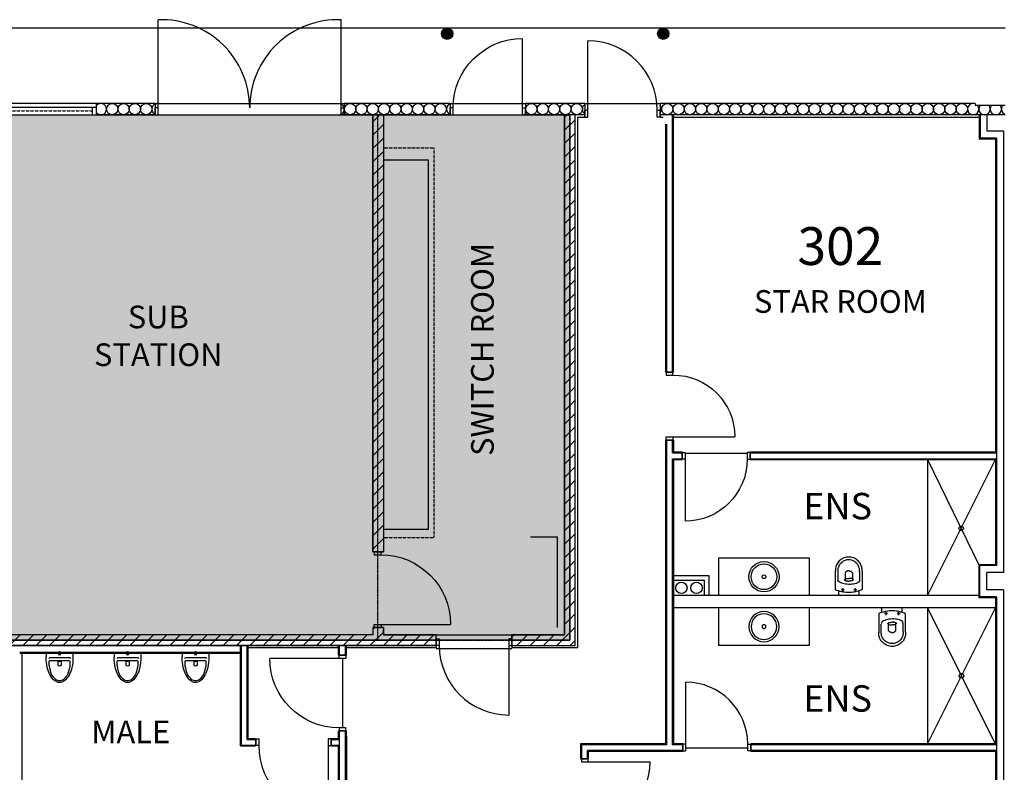
# Model space of a CAD drawing. Units: millimetres. Extents: x 288495 to 371495, y 229603 to 270517.
# Drawn here: x 330095 to 343132, y 260400 to 270361 of the extents above; entities that cross this region are included whole.
import ezdxf
from ezdxf.enums import TextEntityAlignment as Align

# ---------------------------------------------------------------- set-up
doc = ezdxf.new("R2010")
doc.units = ezdxf.units.MM
doc.linetypes.add('S34_L00$0$HIDDEN2', pattern=[4.7625, 3.175, -1.5875])
doc.linetypes.add('S34_L00_100$0$PHANTOM2', pattern=[31.75, 15.875, -3.175, 3.175, -3.175, 3.175, -3.175])
for name, color, linetype in [('A-GREY', 6, 'Continuous'), ('S34_L00$0$A-BOLLARD', 1, 'Continuous'), ('S34_L00$0$A-Door', 1, 'Continuous'), ('S34_L00$0$A-FLOR', 1, 'Continuous'), ('S34_L00$0$A-FLOR-PATT', 5, 'Continuous'), ('S34_L00$0$A-Glaz', 1, 'Continuous'), ('S34_L00$0$A-JOIN-LWHT', 1, 'Continuous'), ('S34_L00$0$A-RWDP', 1, 'Continuous'), ('S34_L00$0$a-wall-brck', 3, 'Continuous'), ('S34_L00$0$A-WALL-FINISH', 5, 'Continuous'), ('S34_L00$0$A-WALL-STUD', 2, 'Continuous'), ('S34_L00$0$ATTRIBUTES', 5, 'Continuous'), ('S34_L00$0$CARINSPT', 7, 'Continuous'), ('S34_L00$0$CARSETOUT', 2, 'Continuous'), ('S34_L00$0$CARSETPLAN', 1, 'Continuous'), ('S34_L00$0$E-ECTR', 1, 'Continuous'), ('S34_L00$0$FP-INTWALLS', 9, 'Continuous'), ('S34_L00$0$P-FIXT', 1, 'Continuous'), ('S34_L00$0$S-INT WALLS', 9, 'Continuous'), ('S34_L00$0$S-PRECAST', 2, 'Continuous'), ('S34_L00$0$S-S-PRECAST', 2, 'Continuous'), ('S34_L00$0$WC-FIT', 6, 'Continuous'), ('S34_L00_100$0$A-2HR WALL', 4, 'S34_L00_100$0$PHANTOM2'), ('S34_L00_100$0$a-precast-htch', 5, 'Continuous'), ('S34_L00_100$0$A-WALL-MSRY-PATT', 6, 'Continuous')]:
    doc.layers.add(name, color=color, linetype=linetype)
doc.styles.add('RomanS', font='romans.shx', dxfattribs={"width": 0.8})
doc.styles.add('S34_L00$0$Standard', font='txt')
pattern_1 = [(45, (0, 0), (-88.388348, 88.388348), [])]

# ---------------------------------------------------------------- blocks, each defined once
blk = doc.blocks.new('S34_L00$0$1000dr')
at = {"layer": 'S34_L00$0$A-Door'}
blk.add_line((40, 90), (40, 1010), dxfattribs=at)
for points in [[(0, 0), (40, 0), (40, 90), (0, 90)], [(1000, 0), (960, 0), (960, 90), (1000, 90)]]:
    blk.add_lwpolyline(points, close=True, dxfattribs=at)
blk.add_arc((40, 90), 920, 0, 90, dxfattribs=at)
at = {"layer": 'S34_L00$0$A-WALL-STUD'}
for p, q in [((0, 0), (0, 90)), ((1000, 0), (1000, 90))]:
    blk.add_line(p, q, dxfattribs=at)
blk = doc.blocks.new('S34_L00$0$900DR')
at = {"layer": 'S34_L00$0$A-Door'}
blk.add_line((40, 90), (40, 910), dxfattribs=at)
for points in [[(0, 0), (40, 0), (40, 90), (0, 90)], [(900, 0), (860, 0), (860, 90), (900, 90)]]:
    blk.add_lwpolyline(points, close=True, dxfattribs=at)
blk.add_arc((40, 90), 820, 0, 90, dxfattribs=at)
at = {"layer": 'S34_L00$0$A-WALL-STUD'}
for p, q in [((0, 0), (0, 90)), ((900, 0), (900, 90))]:
    blk.add_line(p, q, dxfattribs=at)
blk = doc.blocks.new('S34_L00$0$INSPT', base_point=(1981, 1652))
at = {"layer": 'S34_L00$0$CARINSPT', "color": 6}
for p, q in [((1956, 1652), (2006, 1652)), ((1981, 1677), (1981, 1627))]:
    blk.add_line(p, q, dxfattribs=at)
at = {"layer": 'S34_L00$0$CARINSPT', "color": 7}
blk.add_circle((1981, 1652), 20.1, dxfattribs=at)
blk = doc.blocks.new('S34_L00$0$SETOUT', base_point=(1563, 236, 750))
at = {"layer": 'S34_L00$0$CARSETOUT', "color": 2}
for p, q in [((1563, 261, 750), (1563, 211, 750)), ((1538, 236, 750), (1588, 236, 750))]:
    blk.add_line(p, q, dxfattribs=at)
at = {"layer": 'S34_L00$0$CARSETOUT', "color": 3}
blk.add_circle((1563, 236, 750), 10, dxfattribs=at)
blk = doc.blocks.new('S34_L00$0$CSV623')
at = {"layer": 'S34_L00$0$CARSETPLAN'}
for p, q in [((0, 170.101), (0, -170.1)), ((7.15, 177.25), (52.293, 177.25)), ((54.172, 123.167), (54.172, -123.167)), ((94.801, 123.167), (94.801, -123.167)), ((113.719, 22.337), (157.857, 22.337)), ((111.962, -22.336), (159.614, -22.336)), ((7.15, -177.25), (52.293, -177.25))]:
    blk.add_line(p, q, dxfattribs=at)
for points in [[(52.293, -177.25, 0.05441488), (187.416, -162.5, 0.06824517), (289.258, -124.895, 0.1055156), (366.367, -59.914, 0.1665876), (387.412, 1.5, 0.1741815), (366.367, 59.915, 0.1055156), (289.258, 124.895, 0.06824517), (187.416, 162.501, 0.05441488), (52.293, 177.25, 0.05487538)], [(170.815, -135.015, 0.0349882), (279.163, -105.969, 0.1055156), (349.425, -46.757, 0.1665876), (365.962, 1.5, 0.1763654), (349.425, 46.758, 0.1055156), (279.163, 105.97, 0.0349882), (170.815, 135.016, 0.05501942)]]:
    blk.add_lwpolyline(points, format="xyb", dxfattribs=at)
for centre, radius, start, end in [((7.15, 170.101), 7.15, 90, 180), ((72.89, 123.763), 18.728, 103.289, 181.8224), ((109.101, 123.167), 14.3, 89.54511, 180), ((101.523, -831.267), 968.764, 85.89834, 89.54511), ((132.375, -0.768), 29.697, 128.9201, 226.5757), ((139.2, -0.768), 29.697, 313.4243, 51.07989), ((78.141, -124.231), 23.993, 177.4551, 246.5304), ((109.101, -123.167), 14.3, 180, 270.4549), ((7.15, -170.1), 7.15, 180, 270), ((101.523, 831.268), 968.764, 270.4549, 274.1017)]:
    blk.add_arc(centre, radius, start, end, dxfattribs=at)
blk.add_blockref('S34_L00$0$INSPT', (0, 0.001))
at = {"layer": 'S34_L00$0$CARSETOUT'}
blk.add_blockref('S34_L00$0$SETOUT', (0, 0.001), dxfattribs=at)
at = {"layer": 'S34_L00$0$ATTRIBUTES', "style": 'S34_L00$0$Standard', "flags": 9}
for tag, p in [('CAR_MANUFACTURER', (350.957, -38.896)), ('CAR_USER-2', (313.957, -38.896))]:
    blk.add_attdef(tag, p, '', height=15, rotation=90, dxfattribs=at)
at = {"layer": 'S34_L00$0$ATTRIBUTES', "style": 'S34_L00$0$Standard'}
for tag, height, flags, p in [('CAR_NAME', 14, 9, (23.786, 2.873)), ('CAR_NUMBER', 14, 9, (50.385, 1.104)), ('CAR_TYPE', 14, 9, (74.469, 1.104)), ('CAR_COLOUR', 14, 1, (102.437, 1.104)), ('CAR_COMMENTS', 14, 9, (125.427, 1.104)), ('CAR_FIXING', 15, 9, (151.957, 1.104)), ('CAR_OPTIONS1', 14, 9, (176.957, 1.104)), ('CAR_OPTIONS2', 14, 9, (201.718, 4.642)), ('CAR_LEVEL', 15, 9, (226.957, 1.104)), ('CAR_ROOM', 15, 9, (251.957, 1.104)), ('CAR_USER-1', 15, 9, (276.957, 1.104))]:
    blk.add_attdef(tag, text='', height=height, rotation=90, dxfattribs=dict(at, flags=flags)).set_placement(p, align=Align.CENTER)
blk = doc.blocks.new('S34_L00$0$360 PLAN')
for radius in [200, 170, 25]:
    blk.add_circle((0, 0), radius)
blk = doc.blocks.new('S34_L00$0$CSV549')
at = {"color": 1}
for p, q in [((0, 135), (0, -135)), ((63, 135), (0, 135)), ((321, 179), (80, 179)), ((319, 147), (205, 147)), ((97, 88), (60, 88)), ((77, 107), (77, 68)), ((284, 52), (207, 52)), ((226, 42), (226, 3)), ((226, -36), (226, 3)), ((97, -78), (57, -78)), ((77, -59), (77, -98)), ((284, -47), (207, -47)), ((63, -135), (0, -135)), ((77, -175), (327, -175)), ((325, -143), (216, -143))]:
    blk.add_line(p, q, dxfattribs=at)
for points in [[(80, 179), (74, 166), (68, 151), (63, 136), (58, 121), (54, 105), (50, 89), (47, 72), (45, 55), (43, 38), (42, 20), (42, 2), (42, -17), (43, -35), (45, -55), (48, -74), (52, -94), (57, -114), (62, -134), (69, -155), (77, -175)], [(205, 147), (194, 144), (183, 138), (174, 128), (167, 116), (160, 101), (156, 84), (152, 65), (150, 45), (149, 24), (149, 3), (150, -19), (153, -40), (157, -60), (162, -79), (168, -96), (175, -111), (184, -124), (193, -133), (204, -140), (215, -142)], [(319, 147), (330, 147), (342, 146), (355, 145), (367, 142), (379, 138), (391, 133), (402, 128), (413, 121), (423, 113), (432, 105), (441, 95), (448, 85), (455, 75), (461, 63), (466, 52), (469, 40), (472, 27), (474, 15), (474, 2), (474, -10), (472, -23), (469, -35), (466, -47), (461, -59), (455, -70), (448, -81), (441, -91), (432, -100), (423, -109), (413, -116), (402, -123), (391, -129), (379, -134), (367, -137), (355, -140), (342, -142), (330, -142), (322, -142)], [(321, 179), (334, 180), (349, 179), (365, 177), (380, 174), (395, 169), (409, 163), (423, 156), (436, 148), (448, 138), (459, 128), (470, 116), (479, 104), (488, 91), (495, 77), (501, 63), (505, 48), (509, 33), (511, 18), (511, 2), (511, -13), (509, -29), (505, -44), (501, -58), (495, -73), (488, -87), (479, -100), (470, -112), (459, -123), (448, -134), (436, -143), (423, -152), (409, -159), (395, -165), (380, -169), (365, -173), (349, -175), (334, -175), (325, -175)], [(214, 63), (213, 63), (213, 63), (212, 63), (211, 63), (210, 62), (209, 61), (207, 60), (206, 59), (204, 57), (203, 55), (201, 53), (200, 49), (198, 46), (197, 42), (196, 37), (195, 32), (194, 25), (193, 19), (193, 11), (193, 3)], [(214, -58), (213, -58), (213, -58), (212, -58), (211, -58), (210, -57), (209, -56), (207, -55), (206, -54), (204, -52), (203, -50), (201, -47), (200, -44), (198, -41), (197, -37), (196, -32), (195, -27), (194, -20), (193, -14), (193, -6), (193, 3)], [(330, 2), (330, 3), (330, 4), (330, 5), (329, 7), (329, 10), (328, 13), (328, 16), (327, 20), (325, 23), (324, 27), (322, 31), (320, 34), (317, 38), (314, 41), (310, 44), (306, 46), (301, 49), (296, 50), (290, 51), (284, 52)], [(330, 3), (330, 2), (330, 1), (330, 0), (329, -2), (329, -5), (328, -8), (328, -11), (327, -15), (325, -18), (324, -22), (322, -26), (320, -29), (317, -33), (314, -36), (310, -39), (306, -41), (301, -44), (296, -45), (290, -46), (284, -47)]]:
    blk.add_lwpolyline(points, dxfattribs=at)
for points in [[(67, 88), (67, 90), (68, 92), (69, 93), (70, 95), (71, 96), (72, 97), (74, 98), (76, 98), (77, 98), (79, 98), (81, 98), (82, 97), (84, 96), (85, 95), (86, 93), (87, 92), (87, 90), (87, 88), (87, 86), (87, 85), (86, 83), (85, 82), (84, 81), (82, 80), (81, 79), (79, 78), (77, 78), (76, 78), (74, 79), (72, 80), (71, 81), (70, 82), (69, 83), (68, 85), (67, 86), (67, 88), (67, 88)], [(67, -78), (67, -77), (68, -75), (69, -73), (70, -72), (71, -71), (72, -70), (74, -69), (76, -68), (77, -68), (79, -68), (81, -69), (82, -70), (84, -71), (85, -72), (86, -73), (87, -75), (87, -77), (87, -78), (87, -80), (87, -82), (86, -83), (85, -85), (84, -86), (82, -87), (81, -88), (79, -88), (77, -88), (76, -88), (74, -88), (72, -87), (71, -86), (70, -85), (69, -83), (68, -82), (67, -80), (67, -78), (67, -78)]]:
    blk.add_lwpolyline(points, close=True, dxfattribs=at)

msp = doc.modelspace()

# ---------------------------------------------------------------- hatches: boundary and pattern name
at = {"layer": 'A-GREY'}
h = msp.add_hatch(dxfattribs=at)
h.set_pattern_fill('SAND', color=256, scale=1000, style=0)
h.set_pattern_definition([(0, (160, 440), (590, 430), [0, -240, 0, -320, 0, -560]), (10, (570, 900), (330.887, 830.0685), [0, -620, 0, -140, 0, -530]), (20, (230, 800), (210.7402, 970.6125), [0, -430, 0, -290, 0, -630]), (30, (620, 700), (23.7307, 798.8973), [0, -560, 0, -710, 0, -510]), (40, (450, 600), (280.0836, 848.55947), [0, -410, 0, -330, 0, -570]), (50, (870, 500), (-154.0838, 625.34645), [0, -120, 0, -790, 0, -470]), (60, (680, 400), (-150.237, 1079.7818), [0, -150, 0, -470, 0, -540]), (70, (440, 300), (-281.76974, 570.794), [0, -280, 0, -320, 0, -730]), (80, (510, 200), (-341.87673, 710.1551), [0, -360, 0, -430]), (90, (940, 100), (-670, 460), [0, -550, 0, -310, 0, -730]), (100, (100, 200), (-605.8941, 268.8724), [0, -280, 0, -580, 0, -660]), (110, (200, 300), (-627.2446, 495.34252), [0, -480, 0, -380, 0, -530]), (120, (300, 400), (-891.93575, 304.878), [0, -660, 0, -210, 0, -760]), (130, (400, 500), (-660.65346, -6.083), [0, -380, 0, -140, 0, -780]), (140, (500, 600), (-1038.838, -133.475), [0, -110, 0, -580, 0, -480]), (150, (600, 700), (-803.9935, -332.5575), [0, -280, 0, -330, 0, -640]), (160, (700, 800), (-989.5099, -555.0407), [0, -590, 0, -240, 0, -410]), (170, (800, 900), (-484.791, -503.4657), [0, -380, 0, -220, 0, -770])])
h.paths.add_polyline_path([(337378, 262147), (322620, 262147), (322620, 269103), (337378, 269103)])
at = {"layer": 'S34_L00$0$E-ECTR'}
msp.add_hatch(color=256, dxfattribs=at).paths.add_polyline_path([(336860, 263518), (337210, 262318), (336860, 262318)])
at = {"layer": 'S34_L00_100$0$A-WALL-MSRY-PATT'}
h = msp.add_hatch(dxfattribs=at)
h.set_pattern_fill('ANSI31', color=256, scale=1000, style=0)
h.set_pattern_definition(pattern_1)
h.paths.add_polyline_path([(325220, 269103), (325080, 269103), (325080, 262218), (324380, 262218), (324380, 262078), (335610, 262078), (335610, 262218), (334910, 262218), (334910, 262318), (334770, 262318), (334770, 262218), (325220, 262218)])
h = msp.add_hatch(dxfattribs=at)
h.set_pattern_fill('ANSI31', color=256, scale=1000, style=0)
h.set_pattern_definition(pattern_1)
h.paths.add_polyline_path([(334770, 269103), (334910, 269103), (334910, 263318), (334770, 263318)])
h = msp.add_hatch(dxfattribs=at)
h.set_pattern_fill('ANSI31', color=256, scale=1000, style=0)
h.set_pattern_definition(pattern_1)
h.paths.add_polyline_path([(337450, 269103), (337310, 269103), (337310, 262218), (336610, 262218), (336610, 262078), (337450, 262078)])

# ---------------------------------------------------------------- linework, layer by layer
at = {"layer": 'A-GREY'}
msp.add_lwpolyline([(337378, 262147), (322620, 262147), (322620, 269103), (337378, 269103)], close=True, dxfattribs=at)
at = {"layer": 'DefPoints'}
for points in [[(325220, 269103), (325080, 269103), (325080, 262218), (324380, 262218), (324380, 262078), (335610, 262078), (335610, 262218), (334910, 262218), (334910, 262318), (334770, 262318), (334770, 262218), (325220, 262218)], [(334770, 269103), (334910, 269103), (334910, 263318), (334770, 263318)], [(337450, 269103), (337310, 269103), (337310, 262218), (336610, 262218), (336610, 262078), (337450, 262078)]]:
    msp.add_lwpolyline(points, close=True, dxfattribs=at)
at = {"layer": 'S34_L00$0$A-BOLLARD', "const_width": 75}
for points in [[(335717, 270176, 1), (335792, 270176, 1)], [(338655, 270176, -1), (338580, 270176, -1)]]:
    msp.add_lwpolyline(points, format="xyb", close=True, dxfattribs=at)
at = {"layer": 'S34_L00$0$A-BOLLARD'}
for centre in [(335755, 270176), (338617, 270176)]:
    msp.add_circle(centre, 75, dxfattribs=at)
at = {"layer": 'S34_L00$0$A-Door'}
for p, q in [((331930, 269135), (331930, 270361)), ((334350, 269193), (334350, 270361))]:
    msp.add_line(p, q, dxfattribs=at)
for points in [[(331890, 269103), (331930, 269103), (331930, 269193), (331890, 269193)], [(334390, 269103), (334350, 269103), (334350, 269193), (334390, 269193)]]:
    msp.add_lwpolyline(points, close=True, dxfattribs=at)
for centre, start, end in [((331972, 269193), 0, 92.0607), ((334308, 269193), 87.9393, 180)]:
    msp.add_arc(centre, 1168, start, end, dxfattribs=at)
at = {"layer": 'S34_L00$0$A-FLOR'}
for p, q in [((326564, 270253), (343145, 270253)), ((331890, 269253), (334390, 269253)), ((335794, 269253), (336794, 269253)), ((337577, 269253), (338577, 269253)), ((335610, 262218), (336610, 262218)), ((336610, 262033), (335610, 262033))]:
    msp.add_line(p, q, dxfattribs=at)
at = {"layer": 'S34_L00$0$A-FLOR', "linetype": 'S34_L00$0$HIDDEN2'}
for p, q in [((334910, 268665), (335585, 268665)), ((335585, 263508), (335585, 268665)), ((334910, 263508), (335585, 263508))]:
    msp.add_line(p, q, dxfattribs=at)
at = {"layer": 'S34_L00$0$A-FLOR'}
for centre in [(342560, 263629), (342565, 261678)]:
    msp.add_circle(centre, 30, dxfattribs=at)
at = {"layer": 'S34_L00$0$A-FLOR-PATT'}
for p, q in [((338907, 264623), (339727, 264623)), ((342115, 264538), (342796, 263148)), ((342115, 262738), (343015, 264538)), ((342115, 262578), (343010, 260778)), ((342115, 260778), (343015, 262578)), ((334370, 261908), (334370, 260989)), ((338915, 260723), (339735, 260723))]:
    msp.add_line(p, q, dxfattribs=at)
at = {"layer": 'S34_L00$0$A-Glaz'}
for p, q in [((331109, 269253), (329344, 269253)), ((329344, 269203), (331109, 269203)), ((329344, 269103), (331109, 269103)), ((331059, 269103), (331059, 269203))]:
    msp.add_line(p, q, dxfattribs=at)
at = {"layer": 'S34_L00$0$A-Glaz', "linetype": 'S34_L00$0$HIDDEN2'}
msp.add_line((329394, 269153), (331059, 269153), dxfattribs=at)
at = {"layer": 'S34_L00$0$A-JOIN-LWHT'}
for p, q in [((339350, 263238), (340550, 263238)), ((339350, 263238), (339350, 262738)), ((340550, 263238), (340550, 262738)), ((339350, 262578), (339350, 262078)), ((340550, 262578), (340550, 262078)), ((340550, 262078), (339350, 262078))]:
    msp.add_line(p, q, dxfattribs=at)
at = {"layer": 'S34_L00$0$A-RWDP'}
for centre in [(338856, 262841), (339056, 262841)]:
    msp.add_circle(centre, 75, dxfattribs=at)
at = {"layer": 'S34_L00$0$a-wall-brck'}
for p, q in [((334770, 269103), (334770, 263318)), ((334910, 269103), (334910, 263318)), ((337310, 262218), (337310, 269103)), ((337450, 262078), (337450, 269103)), ((334770, 263318), (334910, 263318)), ((334910, 262318), (334770, 262318)), ((334770, 262318), (334770, 262218)), ((334910, 262318), (334910, 262218)), ((334770, 262218), (329995, 262218)), ((334910, 262218), (335610, 262218)), ((335610, 262078), (335610, 262218)), ((336610, 262218), (337310, 262218)), ((336610, 262078), (336610, 262218)), ((335610, 262078), (329995, 262078)), ((336610, 262078), (337450, 262078))]:
    msp.add_line(p, q, dxfattribs=at)
at = {"layer": 'S34_L00$0$A-WALL-FINISH'}
for p, q in [((337577, 269103), (337577, 269073)), ((338577, 269103), (338577, 269073)), ((338752, 265698), (338752, 269103)), ((342798, 269103), (342798, 268779)), ((337480, 269073), (337577, 269073)), ((337480, 269073), (337480, 262048)), ((338577, 269073), (338614, 269073)), ((338650, 265698), (338650, 268978)), ((338750, 269073), (342798, 269073)), ((343015, 268779), (342798, 268779)), ((343015, 268779), (343015, 264640)), ((338650, 265698), (338663, 265698)), ((338752, 265698), (338739, 265698)), ((338650, 260778), (338650, 264798)), ((338650, 264798), (338663, 264798)), ((338739, 264798), (338750, 264798)), ((338752, 264798), (338752, 264640)), ((338752, 264640), (338867, 264640)), ((338752, 264538), (338752, 260778)), ((338752, 264538), (338867, 264538)), ((338867, 264640), (338867, 264627)), ((338867, 264551), (338867, 264538)), ((339767, 264640), (339767, 264627)), ((339767, 264640), (343015, 264640)), ((339767, 264551), (339767, 264538)), ((339767, 264538), (343015, 264538)), ((343015, 264538), (343015, 263148)), ((338650, 264462), (338650, 262928)), ((342796, 263148), (342796, 262708)), ((343015, 263148), (342796, 263148)), ((338750, 263006), (339221, 263006)), ((339221, 263006), (339221, 262738)), ((338750, 262941), (339156, 262941)), ((339156, 262941), (339156, 262738)), ((342796, 262738), (338750, 262738)), ((343015, 262708), (342796, 262708)), ((343015, 262708), (343015, 260778)), ((343015, 262578), (338750, 262578)), ((333018, 260748), (333018, 262078)), ((333120, 260848), (333120, 262078)), ((334318, 261948), (334318, 262078)), ((334420, 261948), (334420, 262078)), ((335610, 262078), (335610, 262048)), ((336610, 262078), (336610, 262048)), ((330095, 261975), (333018, 261975)), ((330125, 261976), (330125, 258533)), ((334318, 262048), (333120, 262048)), ((334318, 261948), (334331, 261948)), ((334407, 261948), (334420, 261948)), ((335610, 262048), (334420, 262048)), ((337480, 262048), (336610, 262048)), ((334318, 260948), (334318, 260848)), ((334318, 260948), (334331, 260948)), ((334318, 260848), (334318, 260948)), ((334407, 260948), (334420, 260948)), ((334420, 255793), (334420, 260948)), ((333120, 260848), (333218, 260848)), ((333218, 260848), (333218, 260835)), ((333218, 260761), (333218, 260748)), ((334218, 260848), (334318, 260848)), ((334218, 260835), (334218, 260848)), ((334218, 260748), (334218, 260761)), ((334420, 260878), (334420, 258078)), ((337522, 260778), (337522, 260576)), ((338650, 260778), (337522, 260778)), ((338875, 260778), (338752, 260778)), ((338875, 260778), (338875, 260765)), ((343015, 260778), (339775, 260778)), ((339775, 260765), (339775, 260778)), ((333018, 260748), (333218, 260748)), ((334218, 260748), (334318, 260748)), ((334318, 258426), (334318, 260748)), ((334318, 260678), (334318, 258426)), ((338875, 260676), (337625, 260676)), ((337625, 260576), (337625, 260676)), ((338875, 260676), (338875, 260689)), ((339775, 260676), (339775, 260689)), ((343015, 260676), (339775, 260676)), ((343015, 260676), (343015, 257748)), ((337522, 260576), (337535, 260576)), ((337612, 260576), (337625, 260576))]:
    msp.add_line(p, q, dxfattribs=at)
at = {"layer": 'S34_L00$0$A-WALL-STUD'}
for p, q in [((331890, 269103), (331890, 269193)), ((334390, 269103), (334390, 269193))]:
    msp.add_line(p, q, dxfattribs=at)
at = {"layer": 'S34_L00$0$E-ECTR'}
for p, q in [((335510, 268503), (334910, 268503)), ((335510, 263618), (335510, 268503)), ((334910, 263618), (335510, 263618)), ((336860, 263518), (337210, 263518)), ((337210, 263518), (337210, 262318))]:
    msp.add_line(p, q, dxfattribs=at)
msp.add_solid([(334910, 268503), (335510, 268503), (335510, 263618)], dxfattribs=at)
at = {"layer": 'S34_L00$0$S-INT WALLS'}
for p, q in [((338739, 265698), (338739, 269103)), ((342811, 269103), (342811, 268792)), ((342903, 269103), (342903, 268884)), ((338663, 265698), (338663, 268978)), ((343120, 268884), (342903, 268884)), ((343120, 268884), (343120, 263043)), ((343028, 268792), (342811, 268792)), ((343028, 268792), (343028, 263135)), ((338739, 265698), (338663, 265698)), ((338663, 260765), (338663, 264798)), ((338739, 264798), (338663, 264798)), ((338739, 264627), (338739, 264798)), ((338739, 264627), (338867, 264627)), ((338739, 260765), (338739, 264551)), ((338739, 264551), (338867, 264551)), ((338867, 264627), (338867, 264551)), ((339767, 264627), (343028, 264627)), ((339767, 264627), (339767, 264551)), ((339767, 264551), (343028, 264551)), ((343028, 263135), (342809, 263135)), ((342809, 262721), (342809, 263135)), ((343120, 263043), (342901, 263043)), ((342901, 262813), (342901, 263043)), ((343120, 263043), (342901, 263043)), ((342901, 262813), (342901, 263043)), ((343028, 262721), (342809, 262721)), ((343120, 262813), (342901, 262813)), ((343028, 262721), (343028, 257735)), ((343120, 262813), (343120, 257643)), ((333031, 260761), (333031, 262078)), ((333107, 260835), (333107, 262078)), ((334331, 261948), (334331, 262078)), ((334407, 261948), (334407, 262078)), ((330095, 261988), (333018, 261988)), ((334407, 261948), (334331, 261948)), ((334331, 260948), (334407, 260948)), ((334331, 255982), (334331, 260948)), ((334407, 255793), (334407, 260948)), ((333031, 260761), (333218, 260761)), ((333107, 260835), (333218, 260835)), ((333218, 260835), (333218, 260761)), ((334218, 260835), (334331, 260835)), ((334218, 260835), (334218, 260761)), ((334218, 260761), (334331, 260761)), ((338663, 260765), (337535, 260765)), ((337535, 260765), (337535, 260576)), ((338875, 260765), (338739, 260765)), ((338875, 260765), (338875, 260689)), ((343028, 260765), (339775, 260765)), ((339775, 260765), (339775, 260689)), ((338875, 260689), (337612, 260689)), ((337612, 260576), (337612, 260689)), ((343028, 260689), (339775, 260689)), ((337535, 260576), (337612, 260576))]:
    msp.add_line(p, q, dxfattribs=at)
at = {"layer": 'S34_L00$0$S-PRECAST'}
for p, q in [((331890, 269253), (331109, 269253)), ((331109, 269253), (331109, 269103)), ((331890, 269253), (331890, 269103)), ((335794, 269253), (334390, 269253)), ((334390, 269253), (334390, 269103)), ((337577, 269253), (336794, 269253)), ((342745, 269253), (338577, 269253)), ((342745, 269253), (342745, 269228)), ((342745, 269228), (343145, 269228)), ((331890, 269103), (331109, 269103)), ((335794, 269103), (334390, 269103)), ((337577, 269103), (336794, 269103)), ((343145, 269103), (338577, 269103))]:
    msp.add_line(p, q, dxfattribs=at)
at = {"layer": 'S34_L00$0$S-S-PRECAST'}
for p, q in [((335794, 269253), (335794, 269103)), ((336794, 269253), (336794, 269103)), ((337577, 269253), (337577, 269103)), ((338577, 269253), (338577, 269103))]:
    msp.add_line(p, q, dxfattribs=at)
at = {"layer": 'S34_L00$0$WC-FIT'}
for p, q in [((342115, 264538), (342115, 262738)), ((342115, 262578), (342115, 260778))]:
    msp.add_line(p, q, dxfattribs=at)
at = {"layer": 'S34_L00_100$0$A-2HR WALL'}
for p, q in [((334839, 262147), (334839, 269101)), ((337378, 262147), (337378, 269101)), ((322612, 262147), (337378, 262147))]:
    msp.add_line(p, q, dxfattribs=at)
at = {"layer": 'S34_L00_100$0$a-precast-htch'}
for centre in [(331320, 269178), (331470, 269178), (331620, 269178), (331770, 269178), (334470, 269178), (334620, 269178), (334770, 269178), (334920, 269178), (335070, 269178), (335220, 269178), (335370, 269178), (335520, 269178), (335670, 269178), (336870, 269178), (337020, 269178), (337170, 269178), (337320, 269178), (337470, 269178), (338670, 269178), (338820, 269178), (338970, 269178), (339120, 269178), (339270, 269178), (339420, 269178), (339570, 269178), (339720, 269178), (339870, 269178), (340020, 269178), (340170, 269178), (340320, 269178), (340470, 269178), (340620, 269178), (340770, 269178), (340920, 269178), (341070, 269178), (341220, 269178), (341370, 269178), (341520, 269178), (341670, 269178), (341820, 269178), (341970, 269178), (342120, 269178), (342270, 269178), (342420, 269178), (342570, 269178)]:
    msp.add_circle(centre, 75, dxfattribs=at)
for centre, start, end in [((331170, 269178), 215.0326, 144.9674), ((331920, 269178), 74.6623, 285.3377), ((334320, 269178), 285.3377, 74.6623), ((335820, 269178), 110.5257, 249.4743), ((337620, 269178), 124.7579, 235.2421), ((338520, 269178), 319.7492, 40.2508), ((342720, 269178), 70.6599, 41.8103), ((342870, 269178), 138.1897, 41.8103), ((343020, 269178), 138.1897, 41.8103), ((343170, 269178), 138.1897, 250.3975)]:
    msp.add_arc(centre, 75, start, end, dxfattribs=at)

# ---------------------------------------------------------------- block references
at = {"layer": 'S34_L00$0$A-Door', "color": 4, "xscale": -1}
msp.add_blockref('S34_L00$0$1000dr', (336794, 269103), dxfattribs=at)
at = {"layer": 'S34_L00$0$A-Door', "color": 4}
msp.add_blockref('S34_L00$0$1000dr', (337577, 269073), dxfattribs=at)
at = {"layer": 'S34_L00$0$A-Door', "color": 4, "xscale": -1}
for p, rotation in [((334790, 262318), 270), ((334415, 261948), 90)]:
    msp.add_blockref('S34_L00$0$1000dr', p, dxfattribs=dict(at, rotation=rotation))
at = {"layer": 'S34_L00$0$A-Door', "color": 4, "rotation": 180}
for p in [(336610, 262168), (334220, 260843)]:
    msp.add_blockref('S34_L00$0$1000dr', p, dxfattribs=at)
at = {"layer": 'S34_L00$0$FP-INTWALLS', "xscale": -1}
for p, rotation in [((338655, 264798), 270), ((338867, 264633), 180)]:
    msp.add_blockref('S34_L00$0$900DR', p, dxfattribs=dict(at, rotation=rotation))
at = {"layer": 'S34_L00$0$FP-INTWALLS'}
msp.add_blockref('S34_L00$0$900DR', (338875, 260683), dxfattribs=at)
at = {"layer": 'S34_L00$0$FP-INTWALLS', "rotation": 270}
msp.add_blockref('S34_L00$0$900DR', (337534, 260578), dxfattribs=at)
at = {"layer": 'S34_L00$0$P-FIXT'}
msp.add_blockref('S34_L00$0$360 PLAN', (339950, 262988), dxfattribs=at)
at = {"layer": 'S34_L00$0$P-FIXT', "xscale": -1, "rotation": 180}
msp.add_blockref('S34_L00$0$360 PLAN', (339950, 262328), dxfattribs=at)
at = {"layer": 'S34_L00$0$WC-FIT', "xscale": -1}
for name, p, rotation in [('S34_L00$0$CSV549', (341070, 262738), 270), ('S34_L00$0$CSV623', (330623, 261975), 90), ('S34_L00$0$CSV623', (331523, 261975), 90), ('S34_L00$0$CSV623', (332423, 261975), 90)]:
    msp.add_blockref(name, p, dxfattribs=dict(at, rotation=rotation))
at = {"layer": 'S34_L00$0$WC-FIT', "rotation": 270}
msp.add_blockref('S34_L00$0$CSV549', (341645, 262578), dxfattribs=at)

# ---------------------------------------------------------------- texts
at = {"attachment_point": 2, "style": 'RomanS'}
for s, insert, char_height, width in [('302\\P{\\H0.6x;STAR ROOM}', (340962, 267615), 500, 2326.72), ('SUB STATION', (331930, 266577), 300, 2326.72), ('ENS', (340925, 264098), 350, 1628.71), ('ENS', (340925, 261552), 350, 1628.71), ('MALE', (331566, 261084), 300, 2326.72)]:
    msp.add_mtext(s, dxfattribs=dict(at, insert=insert, char_height=char_height, width=width))
at = {"insert": (336072, 265997), "char_height": 300, "width": 5855.35, "attachment_point": 2, "rotation": 90, "style": 'RomanS'}
msp.add_mtext('SWITCH ROOM', dxfattribs=at)

doc.saveas('drawing.dxf')
